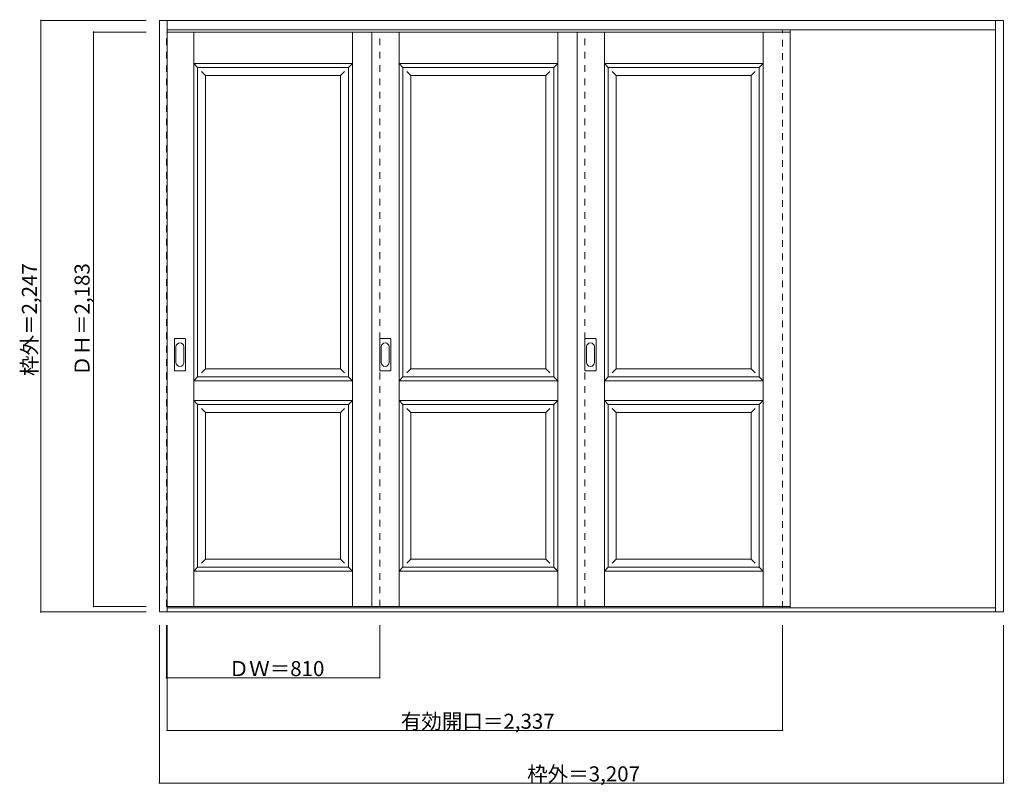
# Model space of a CAD drawing. Units: millimetres. Extents: x -1591 to 2149, y -1541 to 1367.
import ezdxf

# ---------------------------------------------------------------- set-up
doc = ezdxf.new("R2010")
doc.units = ezdxf.units.MM
doc.header["$LTSCALE"] = 30
doc.linetypes.add('JWW_DASHED1', pattern=[1.693333, 0.846667, -0.846667])
doc.layers.add('0-0', color=7, linetype='Continuous')
doc.layers.add('寸法', color=7, linetype='Continuous')

msp = doc.modelspace()

# ---------------------------------------------------------------- linework, layer by layer
at = {"layer": '0-0', "color": 92, "linetype": 'Continuous', "lineweight": 13}
for p, q in [((-1060.89, -882.615), (-1060.89, 1364.385)), ((-1060.89, 1364.385), (2146.11, 1364.385)), ((-1030.89, -882.615), (-1030.89, 1364.385)), ((2116.11, -882.615), (2116.11, 1364.385)), ((2146.11, 1364.385), (2146.11, -882.615)), ((-1030.89, 1328.385), (2116.11, 1328.385)), ((-1030.89, 1320.385), (1336.11, 1320.385)), ((-253.89, 1320.385), (-253.89, -862.615)), ((526.11, 1320.385), (526.11, -862.615)), ((1336.11, 1320.385), (1336.11, -862.615)), ((-915.39, 10.385), (-915.39, 1185.385)), ((-915.39, 1185.385), (-342.39, 1185.385)), ((-342.39, 10.385), (-342.39, 1185.385)), ((-135.39, 10.385), (-135.39, 1185.385)), ((-135.39, 1185.385), (437.61, 1185.385)), ((437.61, 10.385), (437.61, 1185.385)), ((644.61, 10.385), (644.61, 1185.385)), ((644.61, 1185.385), (1217.61, 1185.385)), ((1217.61, 10.385), (1217.61, 1185.385)), ((-1003.89, 35.385), (-1003.89, 154.385)), ((-963.39, 155.885), (-1002.39, 155.885)), ((-961.89, 35.385), (-961.89, 154.385)), ((-223.89, 35.385), (-223.89, 154.385)), ((-183.39, 155.885), (-222.39, 155.885)), ((-181.89, 35.385), (-181.89, 154.385)), ((556.11, 35.385), (556.11, 154.385)), ((596.61, 155.885), (557.61, 155.885)), ((598.11, 35.385), (598.11, 154.385)), ((-1002.39, 33.885), (-963.39, 33.885)), ((-915.39, 10.385), (-342.39, 10.385)), ((-222.39, 33.885), (-183.39, 33.885)), ((-135.39, 10.385), (437.61, 10.385)), ((557.61, 33.885), (596.61, 33.885)), ((644.61, 10.385), (1217.61, 10.385)), ((-915.39, -712.615), (-915.39, -94.615)), ((-915.39, -94.615), (-342.39, -94.615)), ((-342.39, -712.615), (-342.39, -94.615)), ((-135.39, -712.615), (-135.39, -94.615)), ((-135.39, -94.615), (437.61, -94.615)), ((437.61, -712.615), (437.61, -94.615)), ((644.61, -712.615), (644.61, -94.615)), ((644.61, -94.615), (1217.61, -94.615)), ((1217.61, -712.615), (1217.61, -94.615)), ((-915.39, -712.615), (-342.39, -712.615)), ((-135.39, -712.615), (437.61, -712.615)), ((644.61, -712.615), (1217.61, -712.615)), ((2146.11, -882.615), (-1060.89, -882.615)), ((-1030.89, -862.615), (1336.11, -862.615)), ((2116.11, -867.615), (-1030.89, -867.615))]:
    msp.add_line(p, q, dxfattribs=at)
at = {"layer": '0-0', "color": 120, "linetype": 'JWW_DASHED1', "lineweight": 5}
for p, q in [((-1033.89, -862.615), (-1033.89, 1320.385)), ((-1033.89, 1320.385), (-1030.89, 1320.385)), ((-223.89, -862.615), (-223.89, 1320.385)), ((556.11, -862.615), (556.11, 1320.385)), ((1306.11, -867.615), (1306.11, 1328.385)), ((1336.11, -867.615), (1336.11, 1328.385)), ((-1030.89, -862.615), (-1033.89, -862.615))]:
    msp.add_line(p, q, dxfattribs=at)
at = {"layer": '0-0', "color": 7, "linetype": 'Continuous', "lineweight": 9}
for p, q in [((-930.39, -862.615), (-930.39, 1320.385)), ((-327.39, -862.615), (-327.39, 1320.385)), ((-150.39, -862.615), (-150.39, 1320.385)), ((452.61, -862.615), (452.61, 1320.385)), ((629.61, -862.615), (629.61, 1320.385)), ((1232.61, -862.615), (1232.61, 1320.385)), ((-930.39, 1200.385), (-327.39, 1200.385)), ((-930.39, 1200.385), (-915.39, 1185.385)), ((-327.39, 1200.385), (-342.39, 1185.385)), ((-150.39, 1200.385), (452.61, 1200.385)), ((-150.39, 1200.385), (-135.39, 1185.385)), ((452.61, 1200.385), (437.61, 1185.385)), ((629.61, 1200.385), (1232.61, 1200.385)), ((629.61, 1200.385), (644.61, 1185.385)), ((1232.61, 1200.385), (1217.61, 1185.385)), ((-900.39, 1170.385), (-885.39, 1155.385)), ((-357.39, 1170.385), (-372.39, 1155.385)), ((-120.39, 1170.385), (-105.39, 1155.385)), ((422.61, 1170.385), (407.61, 1155.385)), ((659.61, 1170.385), (674.61, 1155.385)), ((1202.61, 1170.385), (1187.61, 1155.385)), ((-885.39, 40.385), (-885.39, 1155.385)), ((-885.39, 1155.385), (-372.39, 1155.385)), ((-372.39, 40.385), (-372.39, 1155.385)), ((-105.39, 40.385), (-105.39, 1155.385)), ((-105.39, 1155.385), (407.61, 1155.385)), ((407.61, 40.385), (407.61, 1155.385)), ((674.61, 40.385), (674.61, 1155.385)), ((674.61, 1155.385), (1187.61, 1155.385)), ((1187.61, 40.385), (1187.61, 1155.385)), ((-997.89, 124.485), (-997.89, 65.285)), ((-967.89, 65.285), (-967.89, 124.485)), ((-217.89, 124.485), (-217.89, 65.285)), ((-187.89, 65.285), (-187.89, 124.485)), ((562.11, 124.485), (562.11, 65.285)), ((592.11, 65.285), (592.11, 124.485)), ((-885.39, 40.385), (-900.39, 25.385)), ((-885.39, 40.385), (-372.39, 40.385)), ((-372.39, 40.385), (-357.39, 25.385)), ((-105.39, 40.385), (-120.39, 25.385)), ((-105.39, 40.385), (407.61, 40.385)), ((407.61, 40.385), (422.61, 25.385)), ((674.61, 40.385), (659.61, 25.385)), ((674.61, 40.385), (1187.61, 40.385)), ((1187.61, 40.385), (1202.61, 25.385)), ((-915.39, 10.385), (-930.39, -4.615)), ((-342.39, 10.385), (-327.39, -4.615)), ((-135.39, 10.385), (-150.39, -4.615)), ((437.61, 10.385), (452.61, -4.615)), ((644.61, 10.385), (629.61, -4.615)), ((1217.61, 10.385), (1232.61, -4.615)), ((-930.39, -4.615), (-327.39, -4.615)), ((-150.39, -4.615), (452.61, -4.615)), ((629.61, -4.615), (1232.61, -4.615)), ((-930.39, -79.615), (-327.39, -79.615)), ((-930.39, -79.615), (-915.39, -94.615)), ((-900.39, -109.615), (-885.39, -124.615)), ((-357.39, -109.615), (-372.39, -124.615)), ((-327.39, -79.615), (-342.39, -94.615)), ((-150.39, -79.615), (452.61, -79.615)), ((-150.39, -79.615), (-135.39, -94.615)), ((-120.39, -109.615), (-105.39, -124.615)), ((422.61, -109.615), (407.61, -124.615)), ((452.61, -79.615), (437.61, -94.615)), ((629.61, -79.615), (1232.61, -79.615)), ((629.61, -79.615), (644.61, -94.615)), ((659.61, -109.615), (674.61, -124.615)), ((1202.61, -109.615), (1187.61, -124.615)), ((1232.61, -79.615), (1217.61, -94.615)), ((-885.39, -124.615), (-372.39, -124.615)), ((-885.39, -682.615), (-885.39, -124.615)), ((-372.39, -682.615), (-372.39, -124.615)), ((-105.39, -124.615), (407.61, -124.615)), ((-105.39, -682.615), (-105.39, -124.615)), ((407.61, -682.615), (407.61, -124.615)), ((674.61, -124.615), (1187.61, -124.615)), ((674.61, -682.615), (674.61, -124.615)), ((1187.61, -682.615), (1187.61, -124.615)), ((-885.39, -682.615), (-900.39, -697.615)), ((-885.39, -682.615), (-372.39, -682.615)), ((-372.39, -682.615), (-357.39, -697.615)), ((-105.39, -682.615), (-120.39, -697.615)), ((-105.39, -682.615), (407.61, -682.615)), ((407.61, -682.615), (422.61, -697.615)), ((674.61, -682.615), (659.61, -697.615)), ((674.61, -682.615), (1187.61, -682.615)), ((1187.61, -682.615), (1202.61, -697.615)), ((-915.39, -712.615), (-930.39, -727.615)), ((-930.39, -727.615), (-327.39, -727.615)), ((-342.39, -712.615), (-327.39, -727.615)), ((-135.39, -712.615), (-150.39, -727.615)), ((-150.39, -727.615), (452.61, -727.615)), ((437.61, -712.615), (452.61, -727.615)), ((644.61, -712.615), (629.61, -727.615)), ((629.61, -727.615), (1232.61, -727.615)), ((1217.61, -712.615), (1232.61, -727.615))]:
    msp.add_line(p, q, dxfattribs=at)
at = {"layer": '0-0', "color": 92, "linetype": 'Continuous', "lineweight": 13}
for centre, start, end in [((-1002.39, 154.385), 90, 180), ((-963.39, 154.385), 0, 90), ((-222.39, 154.385), 90, 180), ((-183.39, 154.385), 0, 90), ((557.61, 154.385), 90, 180), ((596.61, 154.385), 0, 90), ((-1002.39, 35.385), 180, 270), ((-963.39, 35.385), 270, 0), ((-222.39, 35.385), 180, 270), ((-183.39, 35.385), 270, 0), ((557.61, 35.385), 180, 270), ((596.61, 35.385), 270, 0)]:
    msp.add_arc(centre, 1.5, start, end, dxfattribs=at)
at = {"layer": '0-0', "color": 7, "linetype": 'Continuous', "lineweight": 9}
for centre, start, end in [((-982.89, 124.485), 0, 180), ((-202.89, 124.485), 0, 180), ((577.11, 124.485), 0, 180), ((-982.89, 65.285), 180, 0), ((-202.89, 65.285), 180, 0), ((577.11, 65.285), 180, 0)]:
    msp.add_arc(centre, 15, start, end, dxfattribs=at)
at = {"layer": '寸法', "color": 120, "linetype": 'Continuous', "lineweight": 5}
for p, q in [((-1510.89, 1364.385), (-1510.89, -882.615)), ((-1510.89, 1364.385), (-1110.89, 1364.385)), ((-1310.89, 1320.385), (-1110.89, 1320.385)), ((-1310.89, 1320.385), (-1310.89, -862.615)), ((-1510.89, -882.615), (-1110.89, -882.615)), ((-1310.89, -862.615), (-1110.89, -862.615)), ((-1060.89, -1532.615), (-1060.89, -932.615)), ((-1033.89, -1132.615), (-1033.89, -932.615)), ((-1030.89, -1332.615), (-1030.89, -932.615)), ((-223.89, -1132.615), (-223.89, -932.615)), ((1306.11, -1332.615), (1306.11, -932.615)), ((2146.11, -1532.615), (2146.11, -932.615)), ((-1033.89, -1132.615), (-223.89, -1132.615)), ((-1030.89, -1332.615), (1306.11, -1332.615)), ((-1060.89, -1532.615), (2146.11, -1532.615))]:
    msp.add_line(p, q, dxfattribs=at)
at = {"layer": '寸法', "color": 7, "linetype": 'Continuous', "lineweight": 9, "const_width": 3}
for points in [[(-1509.39, 1364.385, 0.41421356), (-1510.89, 1365.885, 0.41421356), (-1512.39, 1364.385, 0.41421356), (-1510.89, 1362.885, 0.41421356)], [(-1309.39, 1320.385, 0.41421356), (-1310.89, 1321.885, 0.41421356), (-1312.39, 1320.385, 0.41421356), (-1310.89, 1318.885, 0.41421356)], [(-1309.39, -862.615, 0.41421356), (-1310.89, -861.115, 0.41421356), (-1312.39, -862.615, 0.41421356), (-1310.89, -864.115, 0.41421356)], [(-1509.39, -882.615, 0.41421356), (-1510.89, -881.115, 0.41421356), (-1512.39, -882.615, 0.41421356), (-1510.89, -884.115, 0.41421356)], [(-1032.39, -1132.615, 0.41421356), (-1033.89, -1131.115, 0.41421356), (-1035.39, -1132.615, 0.41421356), (-1033.89, -1134.115, 0.41421356)], [(-222.39, -1132.615, 0.41421356), (-223.89, -1131.115, 0.41421356), (-225.39, -1132.615, 0.41421356), (-223.89, -1134.115, 0.41421356)], [(-1029.39, -1332.615, 0.41421356), (-1030.89, -1331.115, 0.41421356), (-1032.39, -1332.615, 0.41421356), (-1030.89, -1334.115, 0.41421356)], [(1307.61, -1332.615, 0.41421356), (1306.11, -1331.115, 0.41421356), (1304.61, -1332.615, 0.41421356), (1306.11, -1334.115, 0.41421356)], [(-1059.39, -1532.615, 0.41421356), (-1060.89, -1531.115, 0.41421356), (-1062.39, -1532.615, 0.41421356), (-1060.89, -1534.115, 0.41421356)], [(2147.61, -1532.615, 0.41421356), (2146.11, -1531.115, 0.41421356), (2144.61, -1532.615, 0.41421356), (2146.11, -1534.115, 0.41421356)]]:
    msp.add_lwpolyline(points, format="xyb", close=True, dxfattribs=at)

# ---------------------------------------------------------------- texts
at = {"layer": '寸法', "color": 7, "linetype": 'Continuous', "lineweight": 70, "char_height": 57.15, "width": 412.5, "attachment_point": 7, "rotation": 90}
for s, insert in [('{\\fＭＳ ゴシック|b0|i0|c128|p49;枠外＝2,247}', (-1525.89, 13.71)), ('{\\fＭＳ ゴシック|b0|i0|c128|p49;ＤＨ＝2,183}', (-1325.89, 13.71))]:
    msp.add_mtext(s, dxfattribs=dict(at, insert=insert))
at = {"layer": '寸法', "color": 7, "linetype": 'Continuous', "lineweight": 211, "char_height": 57.15, "attachment_point": 7}
for s, insert, width in [('{\\fＭＳ ゴシック|b0|i0|c128|p49;ＤＷ＝810}', (-797.64, -1126.54), 337.5), ('{\\fＭＳ ゴシック|b0|i0|c128|p49;有効開口＝2,337}', (-143.64, -1326.54), 562.5), ('{\\fＭＳ ゴシック|b0|i0|c128|p49;枠外＝3,207}', (336.36, -1526.54), 412.5)]:
    msp.add_mtext(s, dxfattribs=dict(at, insert=insert, width=width))

doc.saveas('drawing.dxf')
